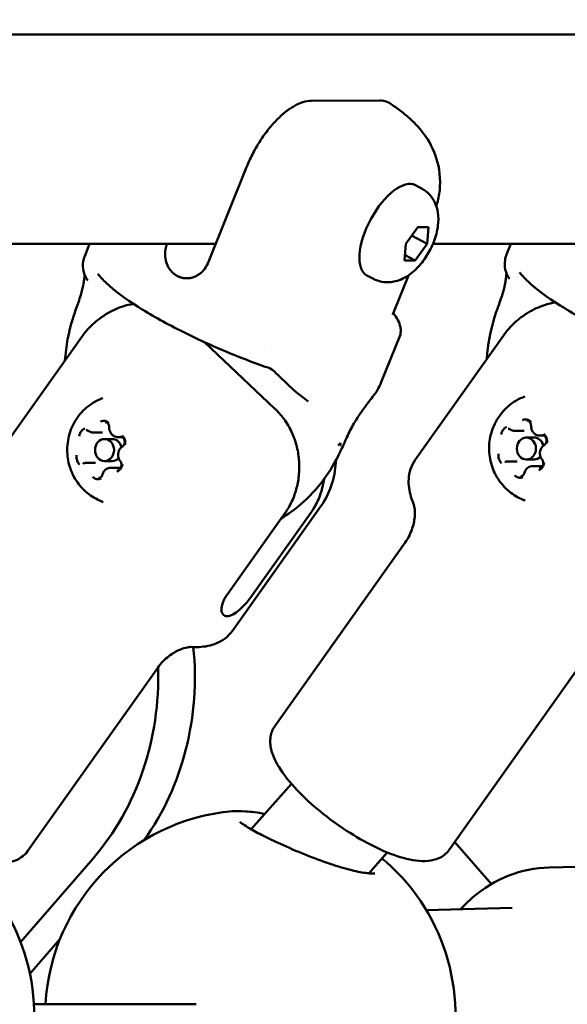
# Model space of a CAD drawing. Units: millimetres. Extents: x -1901 to 15855, y 0 to 28577.
# Drawn here: x 4608 to 4682, y 15252 to 15386 of the extents above; entities that cross this region are included whole.
import ezdxf

# ---------------------------------------------------------------- set-up
doc = ezdxf.new("R2010")
doc.units = ezdxf.units.MM
doc.layers.add('MD_Visible', color=7, linetype='Continuous', lineweight=50)
doc.styles.get("Standard").update_dxf_attribs({"font": 'GOTHIC.TTF'})
doc.dimstyles.new('ISO-25', dxfattribs={"dimtxt": 180, "dimasz": 120, "dimexe": 1.25, "dimexo": 0.625, "dimgap": 60, "dimtad": 1, "dimdec": 0, "dimlfac": 0.1, "dimrnd": 5, "dimtxsty": 'Standard', "dimcen": 120, "dimse1": 1, "dimse2": 1, "dimadec": 0, "dimazin": 0, "dimtfac": 1, "dimtdec": 0, "dimtmove": 1, "dimatfit": 3, "dimfxl": 1, "dimarcsym": 0})

# ---------------------------------------------------------------- blocks, each defined once
blk = doc.blocks.new('A')
at = {"layer": 'MD_Visible', "extrusion": (0, 1, 0)}
for p, q in [((8253.08, 15384.17), (8711.92, 15384.17)), ((8595.17, 15375.13), (8585.79, 15375.1)), ((8576.97, 15366.02), (8571.68, 15352.88)), ((8600.87, 15363.14), (8600.04, 15363.58)), ((8598.73, 15355.55), (8600.37, 15357.82)), ((8600.37, 15357.82), (8601.81, 15357.83)), ((8601.81, 15357.83), (8601.62, 15355.57)), ((8599.58, 15356.66), (8601.62, 15355.57)), ((8572.76, 15355.55), (8544.91, 15355.55)), ((8554.89, 15353.9), (8555.56, 15355.55)), ((8598.54, 15353.29), (8598.73, 15355.55)), ((8601.62, 15355.57), (8599.99, 15353.3)), ((8630.26, 15355.55), (8602.41, 15355.55)), ((8612.47, 15354.1), (8613.06, 15355.55)), ((8599.99, 15353.3), (8598.54, 15353.29)), ((8598.61, 15354.04), (8599.99, 15353.3)), ((8594.23, 15350.81), (8593.41, 15351.26)), ((8599.08, 15351.26), (8596.99, 15346.07)), ((8542.41, 15325.85), (8554.49, 15342.88)), ((8595.36, 15336.68), (8597.89, 15342.97)), ((8599.99, 15326.06), (8612.08, 15343.09)), ((8580.81, 15333.1), (8571.29, 15342.11)), ((8556.01, 15329.82), (8557.31, 15329.82)), ((8559.39, 15329.17), (8559.99, 15329.17)), ((8613.59, 15330.02), (8614.89, 15330.03)), ((8616.22, 15329.12), (8615.17, 15329.11)), ((8616.97, 15329.38), (8617.57, 15329.38)), ((8558.64, 15328.91), (8557.59, 15328.91)), ((8555.04, 15325.64), (8556.34, 15325.65)), ((8558.65, 15325.91), (8557.6, 15325.91)), ((8612.62, 15325.85), (8613.92, 15325.85)), ((8616.23, 15326.12), (8615.18, 15326.11)), ((8616.01, 15325.2), (8617.31, 15325.21)), ((8558.42, 15325), (8559.72, 15325)), ((8575.04, 15302.71), (8587.12, 15319.74)), ((8574.29, 15307.61), (8582.24, 15318.82)), ((8577.8, 15307.62), (8585.75, 15318.83)), ((8580.84, 15289.71), (8598.62, 15314.78)), ((8547.07, 15272.61), (8564.85, 15297.68)), ((8604.65, 15272.82), (8622.43, 15297.88)), ((8583.11, 15281.82), (8577.59, 15275.63)), ((8577.29, 15275.29), (8577.29, 15275.29)), ((8610.39, 15268.13), (8605.41, 15273.88)), ((8546.14, 15260.2), (8556.05, 15271.65)), ((8596.19, 15272.46), (8593.65, 15269.6)), ((8618.25, 15270.41), (8629.03, 15270.68)), ((8601.5, 15264.59), (8613.23, 15264.88)), ((8551.51, 15260.63), (8547.4, 15255.89)), ((8547.94, 15251.76), (8570.1, 15251.76))]:
    blk.add_line(p, q, dxfattribs=at)
at = {"layer": 'MD_Visible', "extrusion": (1.22465e-16, 0, -1)}
for centre, start, end in [((-8577.49, 15250.19), 3.2093, 84.9811), ((-8519.99, 15250.19), 131.4275, 328.9728), ((-8577.49, 15250.19), 131.4275, 328.9728)]:
    blk.add_arc(centre, 28, start, end, dxfattribs=at)
at = {"layer": 'MD_Visible'}
for centre, major_axis, ratio, start_param, end_param in [((8493.16, 15859.17), (0, 440), 0.5, -0.481365, 3.622958), ((8570.14, 15352.15), (1.18, 0.55), 0.575176, 5.170544, 5.380282), ((8557.71, 15352.35), (2.43, 1.77), 0.983959, 3.141719, 3.141979), ((8615.29, 15352.55), (2.43, 1.77), 0.983959, 3.141719, 3.141979), ((8615.17, 15327.61), (-0.01, 1.5), 0.865609, -1.573868, 4.709317), ((8557.59, 15327.41), (-0.01, 1.5), 0.865609, -1.573868, 4.709317), ((8589.61, 15328.35), (0.117, 0.302), 0.208292, 3.242004, 3.636626), ((8589.99, 15328.4), (0.158, 0.347), 0.17369, 2.835646, 3.202604), ((8534.61, 15296.4), (0, 35), 0.866025, 3.926991, 4.751148)]:
    blk.add_ellipse(centre, major_axis=major_axis, ratio=ratio, start_param=start_param, end_param=end_param, dxfattribs=at)
at = {"layer": 'MD_Visible', "extrusion": (1.22465e-16, 1.2326e-32, -1)}
blk.add_ellipse((8596.72, 15357.42), major_axis=(3.32, 6.16), ratio=0.453154, start_param=3.141593, end_param=6.283185, dxfattribs=at)
at = {"layer": 'MD_Visible', "extrusion": (1.22465e-16, -3.08149e-33, -1)}
blk.add_ellipse((8565.61, 15354.61), major_axis=(0.19, 1.11), ratio=0.236781, start_param=1.387771, end_param=1.610947, dxfattribs=at)
at = {"layer": 'MD_Visible', "extrusion": (1.22465e-16, 0, -1)}
for centre, major_axis, ratio, start_param, end_param in [((8587.1, 15336.52), (1.7, 2.47), 0.709786, 3.141461, 3.141575), ((8558.64, 15327.41), (-0.01, 1.5), 0.865609, 0, 1.314963), ((8558.18, 15345.38), (-39.34, -8.63), 0.78848, 3.969858, 3.980244), ((8616.23, 15327.62), (-0.01, 1.5), 0.865609, 2.406881, 3.141593), ((8558.64, 15327.41), (-0.01, 1.5), 0.865609, 2.406881, 3.141593), ((8539.61, 15296.4), (0, 35), 0.866025, 1.453158, 2.259027)]:
    blk.add_ellipse(centre, major_axis=major_axis, ratio=ratio, start_param=start_param, end_param=end_param, dxfattribs=at)
at = {"layer": 'MD_Visible', "extrusion": (1.22465e-16, 9.62965e-35, -1)}
blk.add_ellipse((8616.23, 15327.62), major_axis=(-0.01, 1.5), ratio=0.865609, start_param=0, end_param=1.314963, dxfattribs=at)
at = {"layer": 'MD_Visible', "extrusion": (1.22465e-16, 2.46519e-32, -1)}
blk.add_ellipse((8558.18, 15345.38), major_axis=(-28.17, 28.79), ratio=0.50545, start_param=2.588666, end_param=2.599052, dxfattribs=at)
at = {"layer": 'MD_Visible'}
for points, knots in [([(8585.79, 15375.1), (8585.46, 15375.1), (8585.08, 15375.04), (8584.28, 15374.8), (8583.86, 15374.61), (8583.09, 15374.16), (8582.66, 15373.88), (8581.82, 15373.19), (8581.39, 15372.79), (8580.63, 15372), (8580.22, 15371.53), (8579.44, 15370.52), (8579.06, 15369.98), (8578.41, 15368.95), (8578.08, 15368.37), (8577.47, 15367.18), (8577.19, 15366.57), (8576.97, 15366.02)], [-8.785213, -8.785213, -8.785213, -8.785213, -8.588375, -8.588375, -8.391538, -8.391538, -8.203286, -8.203286, -8.015034, -8.015034, -7.830028, -7.830028, -7.645023, -7.645023, -7.46146, -7.46146, -7.277898, -7.277898, -7.277898, -7.277898]), ([(8596.53, 15374.76), (8596.41, 15374.84), (8596.28, 15374.91), (8595.84, 15375.08), (8595.5, 15375.14), (8595.17, 15375.13)], [-1.2051944, -1.2051944, -1.2051944, -1.2051944, -1.115489, -1.115489, -0.9186516, -0.9186516, -0.9186516, -0.9186516]), ([(8596.53, 15374.76), (8597.02, 15374.43), (8597.51, 15374.09), (8598.48, 15373.35), (8598.96, 15372.96), (8599.96, 15372.01), (8600.49, 15371.47), (8601.62, 15369.99), (8602.25, 15369.05), (8603.16, 15366.48), (8603.47, 15365.07), (8603.34, 15362.74), (8603.24, 15362.07), (8603.07, 15361.4)], [0.2753256, 0.2753256, 0.2753256, 0.2753256, 0.4321838, 0.4321838, 0.589042, 0.589042, 0.7459002, 0.7459002, 0.9027584, 0.9027584, 1.0166771, 1.0166771, 1.0596166, 1.0596166, 1.0596166, 1.0596166]), ([(8600.87, 15363.14), (8601.28, 15362.92), (8601.64, 15362.63), (8602.27, 15361.96), (8602.51, 15361.58), (8602.9, 15360.73), (8603.02, 15360.28), (8603.19, 15359.21), (8603.18, 15358.63), (8603.01, 15357.29), (8602.81, 15356.56), (8602.27, 15355.18), (8601.94, 15354.52), (8601.17, 15353.31), (8600.73, 15352.74), (8599.69, 15351.68), (8599.09, 15351.19), (8598, 15350.67), (8597.67, 15350.54), (8596.77, 15350.32), (8596.13, 15350.26), (8595.04, 15350.46), (8594.62, 15350.6), (8594.23, 15350.81)], [1.288481, 1.288481, 1.288481, 1.288481, 1.442584, 1.442584, 1.610847, 1.610847, 1.826666, 1.826666, 2.148869, 2.148869, 2.593241, 2.593241, 3.014257, 3.014257, 3.429687, 3.429687, 3.874406, 3.874406, 4.04045, 4.04045, 4.284624, 4.284624, 4.430074, 4.430074, 4.430074, 4.430074]), ([(8566.08, 15355.55), (8566.01, 15355.33), (8565.96, 15355.1), (8565.92, 15354.86), (8565.92, 15354.83), (8565.91, 15354.8), (8565.91, 15354.76)], [0.0003029996, 0.0003029996, 0.0003029996, 0.0003029996, 0.0010206039, 0.0010206039, 0.0010206039, 0.0011145976, 0.0011145976, 0.0011145976, 0.0011145976]), ([(8555.29, 15350.58), (8555.02, 15350.95), (8554.82, 15351.38), (8554.62, 15352.27), (8554.61, 15352.72), (8554.72, 15353.4), (8554.79, 15353.66), (8554.89, 15353.89)], [0, 0, 0, 0, 0.1698142, 0.1698142, 0.3309691, 0.3309691, 0.435301, 0.435301, 0.435301, 0.435301]), ([(8565.87, 15354.52), (8565.86, 15354.48), (8565.86, 15354.45), (8565.85, 15354.42), (8565.85, 15354.38), (8565.85, 15354.35), (8565.85, 15354.31), (8565.85, 15354.3), (8565.85, 15354.29), (8565.85, 15354.28)], [0, 0, 0, 0, 0.0001047309, 0.0001047309, 0.0001047309, 0.0002113423, 0.0002113423, 0.0002113423, 0.0002468415, 0.0002468415, 0.0002468415, 0.0002468415]), ([(8565.85, 15354.28), (8565.85, 15354.09), (8565.86, 15353.91), (8565.88, 15353.73), (8565.89, 15353.62), (8565.91, 15353.5), (8565.94, 15353.39), (8565.98, 15353.2), (8566.03, 15353.02), (8566.09, 15352.85), (8566.15, 15352.69), (8566.22, 15352.54), (8566.3, 15352.39), (8566.37, 15352.26), (8566.45, 15352.14), (8566.54, 15352.03), (8566.61, 15351.93), (8566.69, 15351.84), (8566.77, 15351.75), (8566.86, 15351.65), (8566.96, 15351.56), (8567.06, 15351.48), (8567.1, 15351.45), (8567.14, 15351.42), (8567.18, 15351.38), (8567.24, 15351.34), (8567.3, 15351.3), (8567.37, 15351.26), (8567.41, 15351.24), (8567.45, 15351.21), (8567.5, 15351.19), (8567.54, 15351.16), (8567.59, 15351.14), (8567.63, 15351.12), (8567.7, 15351.09), (8567.76, 15351.06), (8567.83, 15351.04), (8567.95, 15350.99), (8568.07, 15350.95), (8568.2, 15350.92), (8568.24, 15350.92), (8568.28, 15350.91), (8568.32, 15350.9), (8568.45, 15350.88), (8568.59, 15350.86), (8568.73, 15350.86), (8568.83, 15350.86), (8568.93, 15350.86), (8569.02, 15350.87), (8569.18, 15350.88), (8569.34, 15350.9), (8569.49, 15350.94), (8569.66, 15350.98), (8569.82, 15351.04), (8569.98, 15351.11), (8570.13, 15351.18), (8570.28, 15351.26), (8570.43, 15351.36), (8570.55, 15351.44), (8570.66, 15351.53), (8570.77, 15351.62)], [0.000001, 0.000001, 0.000001, 0.000001, 0.0547171, 0.0547171, 0.0547171, 0.0903456, 0.0903456, 0.0903456, 0.1483202, 0.1483202, 0.1483202, 0.2012208, 0.2012208, 0.2012208, 0.2478198, 0.2478198, 0.2478198, 0.2866981, 0.2866981, 0.2866981, 0.3304032, 0.3304032, 0.3304032, 0.3479613, 0.3479613, 0.3479613, 0.3724811, 0.3724811, 0.3724811, 0.3895218, 0.3895218, 0.3895218, 0.4064426, 0.4064426, 0.4064426, 0.4303786, 0.4303786, 0.4303786, 0.4740104, 0.4740104, 0.4740104, 0.4882277, 0.4882277, 0.4882277, 0.5343807, 0.5343807, 0.5343807, 0.5677752, 0.5677752, 0.5677752, 0.6205398, 0.6205398, 0.6205398, 0.677299, 0.677299, 0.677299, 0.733173, 0.733173, 0.733173, 0.7797418, 0.7797418, 0.7797418, 0.7797418]), ([(8612.87, 15350.79), (8612.6, 15351.15), (8612.4, 15351.59), (8612.2, 15352.47), (8612.19, 15352.92), (8612.3, 15353.6), (8612.37, 15353.86), (8612.47, 15354.1)], [0, 0, 0, 0, 0.1698142, 0.1698142, 0.3309691, 0.3309691, 0.435301, 0.435301, 0.435301, 0.435301]), ([(8553.76, 15346.85), (8554.01, 15347.51), (8554.23, 15348.17), (8554.54, 15349.27), (8554.65, 15349.73), (8554.75, 15350.27), (8554.77, 15350.39), (8554.8, 15350.6), (8554.81, 15350.69), (8554.85, 15351.02), (8554.86, 15351.23), (8554.86, 15351.37)], [0, 0, 0, 0, 0.2194848, 0.2194848, 0.3865439, 0.3865439, 0.4398837, 0.4398837, 0.4798739, 0.4798739, 0.5996897, 0.5996897, 0.5996897, 0.5996897]), ([(8579.91, 15338.66), (8577.93, 15339.34), (8575.88, 15340.13), (8571.82, 15341.84), (8569.76, 15342.8), (8565.79, 15344.81), (8563.85, 15345.9), (8560.43, 15348.06), (8558.95, 15349.15), (8557.39, 15350.63), (8557.01, 15351.03), (8556.67, 15351.47)], [0, 0, 0, 0, 0.645, 0.645, 1.326721, 1.326721, 2.075491, 2.075491, 2.863709, 2.863709, 3.160344, 3.160344, 3.160344, 3.160344]), ([(8570.77, 15351.62), (8570.79, 15351.65), (8570.82, 15351.67), (8570.85, 15351.69), (8570.87, 15351.71), (8570.9, 15351.74), (8570.92, 15351.76), (8570.93, 15351.77), (8570.94, 15351.78), (8570.95, 15351.78)], [0, 0, 0, 0, 0.0001065463, 0.0001065463, 0.0001065463, 0.0002115722, 0.0002115722, 0.0002115722, 0.0002468415, 0.0002468415, 0.0002468415, 0.0002468415]), ([(8611.35, 15347.06), (8611.59, 15347.72), (8611.81, 15348.37), (8612.12, 15349.47), (8612.23, 15349.93), (8612.33, 15350.47), (8612.35, 15350.6), (8612.38, 15350.81), (8612.39, 15350.89), (8612.43, 15351.22), (8612.44, 15351.43), (8612.44, 15351.58)], [0, 0, 0, 0, 0.2194848, 0.2194848, 0.3865439, 0.3865439, 0.4398837, 0.4398837, 0.4798739, 0.4798739, 0.5996897, 0.5996897, 0.5996897, 0.5996897]), ([(8637.49, 15338.87), (8635.51, 15339.55), (8633.46, 15340.33), (8629.4, 15342.05), (8627.34, 15343), (8623.37, 15345.02), (8621.43, 15346.1), (8618.02, 15348.27), (8616.53, 15349.35), (8614.97, 15350.83), (8614.59, 15351.24), (8614.25, 15351.67)], [0, 0, 0, 0, 0.645, 0.645, 1.326721, 1.326721, 2.075491, 2.075491, 2.863709, 2.863709, 3.160344, 3.160344, 3.160344, 3.160344]), ([(8554.49, 15342.88), (8554.8, 15343.31), (8555.13, 15343.72), (8555.84, 15344.46), (8556.21, 15344.81), (8556.98, 15345.42), (8557.38, 15345.7), (8558.16, 15346.18), (8558.56, 15346.38), (8559.33, 15346.74), (8559.7, 15346.88), (8560.07, 15347.01)], [2.7220055, 2.7220055, 2.7220055, 2.7220055, 2.7674523, 2.7674523, 2.8128991, 2.8128991, 2.8583459, 2.8583459, 2.9037927, 2.9037927, 2.9492395, 2.9492395, 2.9492395, 2.9492395]), ([(8612.08, 15343.09), (8612.38, 15343.51), (8612.71, 15343.92), (8613.42, 15344.67), (8613.8, 15345.01), (8614.57, 15345.63), (8614.96, 15345.9), (8615.75, 15346.38), (8616.14, 15346.59), (8616.91, 15346.94), (8617.29, 15347.09), (8617.65, 15347.21)], [2.7220055, 2.7220055, 2.7220055, 2.7220055, 2.7674523, 2.7674523, 2.8128991, 2.8128991, 2.8583459, 2.8583459, 2.9037927, 2.9037927, 2.9492395, 2.9492395, 2.9492395, 2.9492395]), ([(8552.19, 15339.64), (8552.33, 15341.58), (8552.68, 15343.5), (8553.31, 15345.54), (8553.38, 15345.74), (8553.44, 15345.93)], [4.3564079, 4.3564079, 4.3564079, 4.3564079, 4.6207862, 4.6207862, 4.648801, 4.648801, 4.648801, 4.648801]), ([(8596.99, 15346.07), (8596.98, 15346.06), (8596.98, 15346.05), (8596.97, 15346.03), (8596.97, 15346.02), (8596.96, 15346), (8596.96, 15345.99), (8596.95, 15345.97), (8596.95, 15345.96), (8596.94, 15345.94), (8596.94, 15345.93), (8596.94, 15345.92)], [5.19466605, 5.19466605, 5.19466605, 5.19466605, 5.20196812, 5.20196812, 5.20927019, 5.20927019, 5.21657225, 5.21657225, 5.22387432, 5.22387432, 5.23117639, 5.23117639, 5.23117639, 5.23117639]), ([(8609.77, 15339.84), (8609.91, 15341.79), (8610.27, 15343.71), (8610.9, 15345.75), (8610.96, 15345.94), (8611.02, 15346.13)], [4.3564079, 4.3564079, 4.3564079, 4.3564079, 4.6207862, 4.6207862, 4.648801, 4.648801, 4.648801, 4.648801]), ([(8580.78, 15338.12), (8580.57, 15338.34), (8580.29, 15338.51), (8579.98, 15338.64), (8579.94, 15338.65), (8579.91, 15338.66)], [0, 0, 0, 0, 0.1195369, 0.1195369, 0.1329892, 0.1329892, 0.1329892, 0.1329892]), ([(8585.4, 15334.05), (8583.97, 15335.04), (8582.61, 15336.34), (8581.05, 15337.86), (8580.92, 15337.99), (8580.79, 15338.12)], [0, 0, 0, 0, 0.6656253, 0.6656253, 0.7270699, 0.7270699, 0.7270699, 0.7270699]), ([(8557.42, 15320.31), (8556.7, 15320.57), (8556.03, 15320.94), (8554.83, 15321.85), (8554.31, 15322.41), (8553.42, 15323.67), (8553.08, 15324.37), (8552.61, 15325.88), (8552.5, 15326.68), (8552.51, 15328.3), (8552.64, 15329.12), (8553.17, 15330.68), (8553.57, 15331.43), (8554.58, 15332.74), (8555.19, 15333.31), (8556.35, 15334.07), (8556.85, 15334.32), (8557.37, 15334.51)], [1.704754, 1.704754, 1.704754, 1.704754, 1.9911, 1.9911, 2.297429, 2.297429, 2.63052, 2.63052, 2.987448, 2.987448, 3.353728, 3.353728, 3.708771, 3.708771, 4.036999, 4.036999, 4.245319, 4.245319, 4.245319, 4.245319]), ([(8594.19, 15334.66), (8594, 15334.42), (8593.75, 15334.11), (8593.2, 15333.38), (8592.89, 15332.97), (8592.27, 15332.05), (8591.94, 15331.54), (8591.29, 15330.42), (8590.97, 15329.8), (8590.52, 15328.83), (8590.36, 15328.48), (8590.21, 15328.13)], [0, 0, 0, 0, 0.1816198, 0.1816198, 0.3587495, 0.3587495, 0.5426818, 0.5426818, 0.749215, 0.749215, 0.864958, 0.864958, 0.864958, 0.864958]), ([(8615.01, 15320.52), (8614.28, 15320.77), (8613.62, 15321.14), (8612.41, 15322.06), (8611.89, 15322.62), (8611.01, 15323.87), (8610.67, 15324.58), (8610.19, 15326.08), (8610.08, 15326.88), (8610.09, 15328.5), (8610.22, 15329.32), (8610.76, 15330.88), (8611.15, 15331.63), (8612.16, 15332.94), (8612.77, 15333.51), (8613.93, 15334.27), (8614.43, 15334.52), (8614.96, 15334.71)], [1.704754, 1.704754, 1.704754, 1.704754, 1.9911, 1.9911, 2.297429, 2.297429, 2.63052, 2.63052, 2.987448, 2.987448, 3.353728, 3.353728, 3.708771, 3.708771, 4.036999, 4.036999, 4.245319, 4.245319, 4.245319, 4.245319]), ([(8582.24, 15318.82), (8582.58, 15319.29), (8582.9, 15319.84), (8583.45, 15321.02), (8583.66, 15321.64), (8583.97, 15322.82), (8584.08, 15323.48), (8584.19, 15324.82), (8584.18, 15325.5), (8584.07, 15326.74), (8583.96, 15327.41), (8583.6, 15328.72), (8583.37, 15329.35), (8582.84, 15330.48), (8582.49, 15331.08), (8581.7, 15332.18), (8581.25, 15332.68), (8580.81, 15333.1)], [-2.425966, -2.425966, -2.425966, -2.425966, -2.242404, -2.242404, -2.058842, -2.058842, -1.873836, -1.873836, -1.68883, -1.68883, -1.500578, -1.500578, -1.312326, -1.312326, -1.115489, -1.115489, -0.918652, -0.918652, -0.918652, -0.918652]), ([(8558.2, 15331.08), (8558.2, 15331.08), (8558.2, 15331.08), (8558.11, 15331.17), (8558.02, 15331.24), (8557.84, 15331.33), (8557.75, 15331.36), (8557.57, 15331.39), (8557.48, 15331.4), (8557.28, 15331.38), (8557.16, 15331.35), (8557.05, 15331.3), (8557.05, 15331.3), (8557.05, 15331.3)], [-0.0006567, -0.0006567, -0.0006567, -0.0006567, 0, 0, 0.0394171, 0.0394171, 0.0702393, 0.0702393, 0.1010616, 0.1010616, 0.1404787, 0.1404787, 0.1411354, 0.1411354, 0.1411354, 0.1411354]), ([(8557.66, 15331.23), (8557.71, 15331.23), (8557.77, 15331.22), (8557.88, 15331.18), (8557.94, 15331.15), (8558.04, 15331.06), (8558.08, 15331.01), (8558.15, 15330.89), (8558.18, 15330.82), (8558.22, 15330.68), (8558.23, 15330.61), (8558.23, 15330.53), (8558.23, 15330.52), (8558.23, 15330.51)], [4.545833, 4.545833, 4.545833, 4.545833, 4.866567, 4.866567, 5.187302, 5.187302, 5.50762, 5.50762, 5.81119, 5.81119, 6.108584, 6.108584, 6.149505, 6.149505, 6.149505, 6.149505]), ([(8558.23, 15330.51), (8558.23, 15330.37), (8558.24, 15330.24), (8558.31, 15329.98), (8558.36, 15329.85), (8558.5, 15329.63), (8558.59, 15329.52), (8558.78, 15329.35), (8558.89, 15329.29), (8559.13, 15329.2), (8559.25, 15329.17), (8559.38, 15329.17), (8559.39, 15329.17), (8559.39, 15329.17)], [3.275273, 3.275273, 3.275273, 3.275273, 3.596007, 3.596007, 3.916742, 3.916742, 4.237476, 4.237476, 4.555617, 4.555617, 4.86316, 4.86316, 4.878945, 4.878945, 4.878945, 4.878945]), ([(8612.48, 15330.57), (8612.48, 15330.56), (8612.47, 15330.56), (8612.36, 15330.52), (8612.27, 15330.46), (8612.11, 15330.31), (8612.04, 15330.24), (8611.93, 15330.08), (8611.88, 15330), (8611.79, 15329.78), (8611.75, 15329.66), (8611.74, 15329.52), (8611.74, 15329.52), (8611.74, 15329.52)], [-0.0006567, -0.0006567, -0.0006567, -0.0006567, 0, 0, 0.0394171, 0.0394171, 0.0702393, 0.0702393, 0.1010616, 0.1010616, 0.1404787, 0.1404787, 0.1411354, 0.1411354, 0.1411354, 0.1411354]), ([(8615.79, 15331.28), (8615.79, 15331.28), (8615.78, 15331.29), (8615.7, 15331.37), (8615.6, 15331.44), (8615.42, 15331.53), (8615.33, 15331.56), (8615.16, 15331.6), (8615.07, 15331.6), (8614.86, 15331.58), (8614.74, 15331.55), (8614.64, 15331.5), (8614.63, 15331.5), (8614.63, 15331.5)], [-0.0006567, -0.0006567, -0.0006567, -0.0006567, 0, 0, 0.0394171, 0.0394171, 0.0702393, 0.0702393, 0.1010616, 0.1010616, 0.1404787, 0.1404787, 0.1411354, 0.1411354, 0.1411354, 0.1411354]), ([(8615.24, 15331.43), (8615.3, 15331.43), (8615.35, 15331.42), (8615.46, 15331.38), (8615.52, 15331.35), (8615.62, 15331.27), (8615.66, 15331.21), (8615.74, 15331.09), (8615.76, 15331.03), (8615.8, 15330.89), (8615.81, 15330.82), (8615.81, 15330.73), (8615.81, 15330.72), (8615.81, 15330.71)], [4.545833, 4.545833, 4.545833, 4.545833, 4.866567, 4.866567, 5.187302, 5.187302, 5.50762, 5.50762, 5.81119, 5.81119, 6.108584, 6.108584, 6.149505, 6.149505, 6.149505, 6.149505]), ([(8615.81, 15330.71), (8615.81, 15330.58), (8615.83, 15330.44), (8615.89, 15330.18), (8615.95, 15330.06), (8616.08, 15329.83), (8616.17, 15329.73), (8616.37, 15329.56), (8616.48, 15329.49), (8616.71, 15329.4), (8616.83, 15329.38), (8616.96, 15329.38), (8616.97, 15329.38), (8616.97, 15329.38)], [3.275273, 3.275273, 3.275273, 3.275273, 3.596007, 3.596007, 3.916742, 3.916742, 4.237476, 4.237476, 4.555617, 4.555617, 4.86316, 4.86316, 4.878945, 4.878945, 4.878945, 4.878945]), ([(8554.89, 15330.36), (8554.89, 15330.36), (8554.89, 15330.36), (8554.78, 15330.31), (8554.68, 15330.25), (8554.53, 15330.11), (8554.46, 15330.04), (8554.35, 15329.88), (8554.3, 15329.79), (8554.21, 15329.58), (8554.17, 15329.45), (8554.15, 15329.32), (8554.15, 15329.32), (8554.15, 15329.32)], [-0.0006567, -0.0006567, -0.0006567, -0.0006567, 0, 0, 0.0394171, 0.0394171, 0.0702393, 0.0702393, 0.1010616, 0.1010616, 0.1404787, 0.1404787, 0.1411354, 0.1411354, 0.1411354, 0.1411354]), ([(8555.09, 15330.12), (8555.11, 15330.12), (8555.13, 15330.11), (8555.17, 15330.11), (8555.19, 15330.11), (8555.23, 15330.1), (8555.25, 15330.09), (8555.29, 15330.07), (8555.31, 15330.06), (8555.35, 15330.04), (8555.36, 15330.03), (8555.38, 15330.02)], [4.5458328, 4.5458328, 4.5458328, 4.5458328, 4.6571277, 4.6571277, 4.7684227, 4.7684227, 4.8797176, 4.8797176, 4.9910125, 4.9910125, 5.1023074, 5.1023074, 5.1023074, 5.1023074]), ([(8555.38, 15330.02), (8555.42, 15329.99), (8555.46, 15329.97), (8555.54, 15329.93), (8555.58, 15329.91), (8555.66, 15329.88), (8555.7, 15329.86), (8555.79, 15329.84), (8555.83, 15329.83), (8555.92, 15329.82), (8555.96, 15329.82), (8556.01, 15329.82)], [4.3224705, 4.3224705, 4.3224705, 4.3224705, 4.4337655, 4.4337655, 4.5450604, 4.5450604, 4.6563553, 4.6563553, 4.7676502, 4.7676502, 4.8789451, 4.8789451, 4.8789451, 4.8789451]), ([(8559.78, 15329.22), (8559.84, 15329.22), (8559.91, 15329.21), (8560.03, 15329.15), (8560.09, 15329.12), (8560.19, 15329.02), (8560.23, 15328.96), (8560.29, 15328.84), (8560.32, 15328.77), (8560.35, 15328.63), (8560.35, 15328.55), (8560.35, 15328.41), (8560.33, 15328.34), (8560.29, 15328.2), (8560.26, 15328.14), (8560.19, 15328.03), (8560.14, 15327.98), (8560.08, 15327.93), (8560.06, 15327.91), (8560.04, 15327.9)], [4.545833, 4.545833, 4.545833, 4.545833, 4.91694, 4.91694, 5.262332, 5.262332, 5.577448, 5.577448, 5.878979, 5.878979, 6.17574, 6.17574, 6.471666, 6.471666, 6.76966, 6.76966, 7.074762, 7.074762, 7.196703, 7.196703, 7.196703, 7.196703]), ([(8560.4, 15328.13), (8560.4, 15328.13), (8560.4, 15328.13), (8560.42, 15328.26), (8560.43, 15328.39), (8560.41, 15328.63), (8560.39, 15328.73), (8560.32, 15328.92), (8560.28, 15329.01), (8560.16, 15329.21), (8560.08, 15329.3), (8559.99, 15329.39), (8559.99, 15329.39), (8559.99, 15329.39)], [-0.0006567, -0.0006567, -0.0006567, -0.0006567, 0, 0, 0.0394171, 0.0394171, 0.0702393, 0.0702393, 0.1010616, 0.1010616, 0.1404787, 0.1404787, 0.1411354, 0.1411354, 0.1411354, 0.1411354]), ([(8612.68, 15330.32), (8612.7, 15330.32), (8612.72, 15330.32), (8612.76, 15330.31), (8612.78, 15330.31), (8612.81, 15330.3), (8612.83, 15330.29), (8612.87, 15330.28), (8612.89, 15330.27), (8612.93, 15330.25), (8612.95, 15330.24), (8612.97, 15330.22)], [4.5458328, 4.5458328, 4.5458328, 4.5458328, 4.6571277, 4.6571277, 4.7684227, 4.7684227, 4.8797176, 4.8797176, 4.9910125, 4.9910125, 5.1023074, 5.1023074, 5.1023074, 5.1023074]), ([(8612.97, 15330.22), (8613, 15330.2), (8613.04, 15330.17), (8613.12, 15330.13), (8613.16, 15330.11), (8613.24, 15330.08), (8613.28, 15330.07), (8613.37, 15330.04), (8613.41, 15330.03), (8613.5, 15330.02), (8613.55, 15330.02), (8613.59, 15330.02)], [4.3224705, 4.3224705, 4.3224705, 4.3224705, 4.4337655, 4.4337655, 4.5450604, 4.5450604, 4.6563553, 4.6563553, 4.7676502, 4.7676502, 4.8789451, 4.8789451, 4.8789451, 4.8789451]), ([(8617.36, 15329.43), (8617.42, 15329.43), (8617.49, 15329.41), (8617.61, 15329.36), (8617.67, 15329.32), (8617.77, 15329.22), (8617.81, 15329.17), (8617.87, 15329.04), (8617.9, 15328.97), (8617.93, 15328.83), (8617.94, 15328.76), (8617.93, 15328.61), (8617.92, 15328.54), (8617.87, 15328.41), (8617.84, 15328.35), (8617.77, 15328.23), (8617.73, 15328.18), (8617.66, 15328.13), (8617.64, 15328.12), (8617.62, 15328.1)], [4.545833, 4.545833, 4.545833, 4.545833, 4.91694, 4.91694, 5.262332, 5.262332, 5.577448, 5.577448, 5.878979, 5.878979, 6.17574, 6.17574, 6.471666, 6.471666, 6.76966, 6.76966, 7.074762, 7.074762, 7.196703, 7.196703, 7.196703, 7.196703]), ([(8617.98, 15328.33), (8617.98, 15328.33), (8617.98, 15328.33), (8618, 15328.47), (8618.01, 15328.6), (8617.99, 15328.83), (8617.97, 15328.93), (8617.91, 15329.13), (8617.86, 15329.22), (8617.74, 15329.41), (8617.66, 15329.51), (8617.57, 15329.59), (8617.57, 15329.59), (8617.57, 15329.59)], [-0.0006567, -0.0006567, -0.0006567, -0.0006567, 0, 0, 0.0394171, 0.0394171, 0.0702393, 0.0702393, 0.1010616, 0.1010616, 0.1404787, 0.1404787, 0.1411354, 0.1411354, 0.1411354, 0.1411354]), ([(8560.04, 15327.9), (8559.93, 15327.83), (8559.83, 15327.75), (8559.67, 15327.55), (8559.6, 15327.43), (8559.49, 15327.18), (8559.46, 15327.04), (8559.44, 15326.76), (8559.44, 15326.62), (8559.5, 15326.35), (8559.54, 15326.21), (8559.65, 15326.02), (8559.69, 15325.95), (8559.74, 15325.89)], [2.228075, 2.228075, 2.228075, 2.228075, 2.541001, 2.541001, 2.86427, 2.86427, 3.194578, 3.194578, 3.527737, 3.527737, 3.860383, 3.860383, 4.05511, 4.05511, 4.05511, 4.05511]), ([(8617.62, 15328.1), (8617.51, 15328.04), (8617.42, 15327.95), (8617.25, 15327.75), (8617.18, 15327.63), (8617.08, 15327.38), (8617.04, 15327.25), (8617.02, 15326.97), (8617.02, 15326.83), (8617.08, 15326.55), (8617.13, 15326.42), (8617.23, 15326.23), (8617.27, 15326.16), (8617.32, 15326.1)], [2.228075, 2.228075, 2.228075, 2.228075, 2.541001, 2.541001, 2.86427, 2.86427, 3.194578, 3.194578, 3.527737, 3.527737, 3.860383, 3.860383, 4.05511, 4.05511, 4.05511, 4.05511]), ([(8553.78, 15326.69), (8553.78, 15326.69), (8553.78, 15326.69), (8553.76, 15326.55), (8553.76, 15326.42), (8553.79, 15326.19), (8553.81, 15326.09), (8553.87, 15325.89), (8553.91, 15325.8), (8554.03, 15325.61), (8554.1, 15325.51), (8554.19, 15325.43), (8554.19, 15325.43), (8554.19, 15325.43)], [-0.0006567, -0.0006567, -0.0006567, -0.0006567, 0, 0, 0.0394171, 0.0394171, 0.0702393, 0.0702393, 0.1010616, 0.1010616, 0.1404787, 0.1404787, 0.1411354, 0.1411354, 0.1411354, 0.1411354]), ([(8589.8, 15327.24), (8589.14, 15325.85), (8588.35, 15324.53), (8586.53, 15322.09), (8585.5, 15320.98), (8583.53, 15319.28), (8582.64, 15318.62), (8581.7, 15318.05)], [1.6343843, 1.6343843, 1.6343843, 1.6343843, 1.8479449, 1.8479449, 2.0615056, 2.0615056, 2.2206799, 2.2206799, 2.2206799, 2.2206799]), ([(8611.36, 15326.89), (8611.36, 15326.89), (8611.36, 15326.89), (8611.34, 15326.76), (8611.34, 15326.63), (8611.37, 15326.39), (8611.39, 15326.29), (8611.46, 15326.1), (8611.5, 15326.01), (8611.61, 15325.81), (8611.68, 15325.72), (8611.77, 15325.63), (8611.78, 15325.63), (8611.78, 15325.63)], [-0.0006567, -0.0006567, -0.0006567, -0.0006567, 0, 0, 0.0394171, 0.0394171, 0.0702393, 0.0702393, 0.1010616, 0.1010616, 0.1404787, 0.1404787, 0.1411354, 0.1411354, 0.1411354, 0.1411354]), ([(8554.77, 15325.61), (8554.77, 15325.61), (8554.76, 15325.61), (8554.74, 15325.6), (8554.74, 15325.6), (8554.72, 15325.6), (8554.71, 15325.6), (8554.7, 15325.6), (8554.69, 15325.59), (8554.67, 15325.59), (8554.66, 15325.59), (8554.66, 15325.59)], [1.1808779, 1.1808779, 1.1808779, 1.1808779, 1.2255503, 1.2255503, 1.2702228, 1.2702228, 1.3148953, 1.3148953, 1.3595677, 1.3595677, 1.4042402, 1.4042402, 1.4042402, 1.4042402]), ([(8555.04, 15325.64), (8555.02, 15325.64), (8555, 15325.64), (8554.97, 15325.64), (8554.95, 15325.64), (8554.91, 15325.64), (8554.9, 15325.63), (8554.86, 15325.63), (8554.84, 15325.63), (8554.81, 15325.62), (8554.79, 15325.61), (8554.77, 15325.61)], [1.7373525, 1.7373525, 1.7373525, 1.7373525, 1.7820249, 1.7820249, 1.8266974, 1.8266974, 1.8713699, 1.8713699, 1.9160423, 1.9160423, 1.9607148, 1.9607148, 1.9607148, 1.9607148]), ([(8559.29, 15324.46), (8559.29, 15324.46), (8559.29, 15324.46), (8559.4, 15324.5), (8559.5, 15324.56), (8559.67, 15324.71), (8559.74, 15324.78), (8559.85, 15324.94), (8559.9, 15325.02), (8559.98, 15325.24), (8560.01, 15325.36), (8560.03, 15325.5), (8560.03, 15325.5), (8560.03, 15325.5)], [-0.0006567, -0.0006567, -0.0006567, -0.0006567, 0, 0, 0.0394171, 0.0394171, 0.0702393, 0.0702393, 0.1010616, 0.1010616, 0.1404787, 0.1404787, 0.1411354, 0.1411354, 0.1411354, 0.1411354]), ([(8559.74, 15325.89), (8559.78, 15325.84), (8559.82, 15325.78), (8559.87, 15325.65), (8559.89, 15325.58), (8559.91, 15325.43), (8559.91, 15325.36), (8559.89, 15325.22), (8559.87, 15325.15), (8559.82, 15325.02), (8559.78, 15324.96), (8559.7, 15324.86), (8559.65, 15324.82), (8559.55, 15324.75), (8559.49, 15324.72), (8559.4, 15324.7), (8559.37, 15324.7), (8559.34, 15324.7)], [5.369668, 5.369668, 5.369668, 5.369668, 5.678781, 5.678781, 5.978081, 5.978081, 6.274244, 6.274244, 6.570496, 6.570496, 6.870098, 6.870098, 7.179529, 7.179529, 7.51119, 7.51119, 7.687425, 7.687425, 7.687425, 7.687425]), ([(8587.12, 15319.74), (8587.82, 15320.74), (8588.35, 15321.85), (8589.01, 15324.01), (8589.15, 15325.06), (8589.17, 15326)], [0.4195871, 0.4195871, 0.4195871, 0.4195871, 0.5253664, 0.5253664, 0.6326646, 0.6326646, 0.6326646, 0.6326646]), ([(8599.83, 15319.92), (8599.67, 15320.29), (8599.53, 15320.67), (8599.3, 15321.43), (8599.21, 15321.82), (8599.1, 15322.63), (8599.08, 15323.04), (8599.13, 15323.9), (8599.21, 15324.35), (8599.5, 15325.23), (8599.72, 15325.66), (8599.99, 15326.06)], [2.2363885, 2.2363885, 2.2363885, 2.2363885, 2.3335119, 2.3335119, 2.4306353, 2.4306353, 2.5277587, 2.5277587, 2.6248821, 2.6248821, 2.7220055, 2.7220055, 2.7220055, 2.7220055]), ([(8612.36, 15325.81), (8612.35, 15325.81), (8612.34, 15325.81), (8612.33, 15325.81), (8612.32, 15325.8), (8612.3, 15325.8), (8612.29, 15325.8), (8612.28, 15325.8), (8612.27, 15325.8), (8612.25, 15325.8), (8612.25, 15325.8), (8612.24, 15325.8)], [1.1808779, 1.1808779, 1.1808779, 1.1808779, 1.2255503, 1.2255503, 1.2702228, 1.2702228, 1.3148953, 1.3148953, 1.3595677, 1.3595677, 1.4042402, 1.4042402, 1.4042402, 1.4042402]), ([(8612.62, 15325.85), (8612.6, 15325.85), (8612.59, 15325.85), (8612.55, 15325.85), (8612.53, 15325.84), (8612.5, 15325.84), (8612.48, 15325.84), (8612.44, 15325.83), (8612.43, 15325.83), (8612.39, 15325.82), (8612.37, 15325.82), (8612.36, 15325.81)], [1.7373525, 1.7373525, 1.7373525, 1.7373525, 1.7820249, 1.7820249, 1.8266974, 1.8266974, 1.8713699, 1.8713699, 1.9160423, 1.9160423, 1.9607148, 1.9607148, 1.9607148, 1.9607148]), ([(8616.01, 15325.2), (8615.9, 15325.2), (8615.8, 15325.19), (8615.61, 15325.13), (8615.51, 15325.09), (8615.34, 15324.97), (8615.26, 15324.91), (8615.12, 15324.75), (8615.06, 15324.67), (8614.97, 15324.48), (8614.93, 15324.38), (8614.9, 15324.28)], [1.737352, 1.737352, 1.737352, 1.737352, 1.991464, 1.991464, 2.245576, 2.245576, 2.499688, 2.499688, 2.7538, 2.7538, 3.007912, 3.007912, 3.007912, 3.007912]), ([(8616.87, 15324.66), (8616.87, 15324.66), (8616.87, 15324.66), (8616.98, 15324.71), (8617.09, 15324.77), (8617.25, 15324.91), (8617.32, 15324.98), (8617.43, 15325.14), (8617.48, 15325.23), (8617.56, 15325.44), (8617.59, 15325.57), (8617.61, 15325.7), (8617.61, 15325.7), (8617.61, 15325.7)], [-0.0006567, -0.0006567, -0.0006567, -0.0006567, 0, 0, 0.0394171, 0.0394171, 0.0702393, 0.0702393, 0.1010616, 0.1010616, 0.1404787, 0.1404787, 0.1411354, 0.1411354, 0.1411354, 0.1411354]), ([(8617.32, 15326.1), (8617.37, 15326.04), (8617.4, 15325.98), (8617.46, 15325.85), (8617.47, 15325.78), (8617.49, 15325.64), (8617.49, 15325.56), (8617.47, 15325.42), (8617.45, 15325.35), (8617.4, 15325.22), (8617.37, 15325.17), (8617.28, 15325.06), (8617.24, 15325.02), (8617.13, 15324.95), (8617.07, 15324.93), (8616.98, 15324.91), (8616.95, 15324.91), (8616.92, 15324.91)], [5.369668, 5.369668, 5.369668, 5.369668, 5.678781, 5.678781, 5.978081, 5.978081, 6.274244, 6.274244, 6.570496, 6.570496, 6.870098, 6.870098, 7.179529, 7.179529, 7.51119, 7.51119, 7.687425, 7.687425, 7.687425, 7.687425]), ([(8555.98, 15323.74), (8555.98, 15323.74), (8555.98, 15323.73), (8556.07, 15323.65), (8556.17, 15323.58), (8556.36, 15323.49), (8556.45, 15323.46), (8556.62, 15323.42), (8556.71, 15323.42), (8556.91, 15323.44), (8557.02, 15323.47), (8557.13, 15323.52), (8557.13, 15323.52), (8557.13, 15323.52)], [-0.0006567, -0.0006567, -0.0006567, -0.0006567, 0, 0, 0.0394171, 0.0394171, 0.0702393, 0.0702393, 0.1010616, 0.1010616, 0.1404787, 0.1404787, 0.1411354, 0.1411354, 0.1411354, 0.1411354]), ([(8557.32, 15324.07), (8557.3, 15324.01), (8557.28, 15323.96), (8557.23, 15323.86), (8557.19, 15323.81), (8557.12, 15323.73), (8557.08, 15323.69), (8557, 15323.64), (8556.95, 15323.62), (8556.87, 15323.59), (8556.82, 15323.59), (8556.78, 15323.59)], [0.13368, 0.13368, 0.13368, 0.13368, 0.387792, 0.387792, 0.641904, 0.641904, 0.896016, 0.896016, 1.150128, 1.150128, 1.40424, 1.40424, 1.40424, 1.40424]), ([(8558.42, 15325), (8558.32, 15325), (8558.22, 15324.98), (8558.03, 15324.92), (8557.93, 15324.88), (8557.76, 15324.77), (8557.68, 15324.7), (8557.54, 15324.55), (8557.48, 15324.46), (8557.38, 15324.27), (8557.34, 15324.18), (8557.32, 15324.07)], [1.737352, 1.737352, 1.737352, 1.737352, 1.991464, 1.991464, 2.245576, 2.245576, 2.499688, 2.499688, 2.7538, 2.7538, 3.007912, 3.007912, 3.007912, 3.007912]), ([(8613.56, 15323.94), (8613.56, 15323.94), (8613.56, 15323.94), (8613.65, 15323.85), (8613.75, 15323.78), (8613.94, 15323.69), (8614.03, 15323.66), (8614.21, 15323.63), (8614.29, 15323.62), (8614.49, 15323.64), (8614.6, 15323.67), (8614.71, 15323.72), (8614.71, 15323.72), (8614.71, 15323.72)], [-0.0006567, -0.0006567, -0.0006567, -0.0006567, 0, 0, 0.0394171, 0.0394171, 0.0702393, 0.0702393, 0.1010616, 0.1010616, 0.1404787, 0.1404787, 0.1411354, 0.1411354, 0.1411354, 0.1411354]), ([(8614.9, 15324.28), (8614.88, 15324.22), (8614.86, 15324.16), (8614.81, 15324.06), (8614.78, 15324.01), (8614.7, 15323.93), (8614.66, 15323.9), (8614.58, 15323.85), (8614.54, 15323.82), (8614.45, 15323.8), (8614.4, 15323.79), (8614.36, 15323.79)], [0.13368, 0.13368, 0.13368, 0.13368, 0.387792, 0.387792, 0.641904, 0.641904, 0.896016, 0.896016, 1.150128, 1.150128, 1.40424, 1.40424, 1.40424, 1.40424]), ([(8585.75, 15318.83), (8586.08, 15319.3), (8586.41, 15319.86), (8586.95, 15321.03), (8587.17, 15321.66), (8587.42, 15322.63), (8587.5, 15323.05), (8587.57, 15323.48)], [-7.2778982, -7.2778982, -7.2778982, -7.2778982, -7.094336, -7.094336, -6.9107737, -6.9107737, -6.7890414, -6.7890414, -6.7890414, -6.7890414]), ([(8598.62, 15314.78), (8599.06, 15315.4), (8599.39, 15316.09), (8599.82, 15317.37), (8599.91, 15317.95), (8599.97, 15318.89), (8599.94, 15319.25), (8599.87, 15319.75), (8599.83, 15319.9), (8599.81, 15319.97), (8599.81, 15319.97), (8599.81, 15319.98)], [3.5611798, 3.5611798, 3.5611798, 3.5611798, 3.6583032, 3.6583032, 3.7554266, 3.7554266, 3.85255, 3.85255, 3.9496734, 3.9496734, 3.9623469, 3.9623469, 3.9623469, 3.9623469]), ([(8574.29, 15307.61), (8574.05, 15307.27), (8573.85, 15306.89), (8573.59, 15306.19), (8573.54, 15305.86), (8573.56, 15305.33), (8573.64, 15305.1), (8573.91, 15304.79), (8574.11, 15304.71), (8574.55, 15304.71), (8574.82, 15304.79), (8575.41, 15305.11), (8575.73, 15305.34), (8576.33, 15305.87), (8576.65, 15306.2), (8577.26, 15306.91), (8577.55, 15307.28), (8577.8, 15307.62)], [-2.114131, -2.114131, -2.114131, -2.114131, -1.981996, -1.981996, -1.849861, -1.849861, -1.71773, -1.71773, -1.585598, -1.585598, -1.453467, -1.453467, -1.321336, -1.321336, -1.189201, -1.189201, -1.057066, -1.057066, -1.057066, -1.057066]), ([(8575.04, 15302.71), (8574.76, 15302.32), (8574.42, 15301.97), (8573.69, 15301.41), (8573.29, 15301.18), (8572.5, 15300.85), (8572.1, 15300.73), (8571.3, 15300.57), (8570.9, 15300.53), (8570.11, 15300.49), (8569.71, 15300.5), (8569.3, 15300.53)], [5.8635982, 5.8635982, 5.8635982, 5.8635982, 5.9607216, 5.9607216, 6.057845, 6.057845, 6.1549684, 6.1549684, 6.2520918, 6.2520918, 6.3492152, 6.3492152, 6.3492152, 6.3492152]), ([(8569.37, 15300.52), (8569.36, 15300.52), (8569.35, 15300.52), (8569.28, 15300.52), (8569.13, 15300.51), (8568.63, 15300.41), (8568.28, 15300.32), (8567.42, 15299.95), (8566.9, 15299.67), (8565.83, 15298.85), (8565.29, 15298.3), (8564.85, 15297.68)], [6.3016053, 6.3016053, 6.3016053, 6.3016053, 6.3142788, 6.3142788, 6.4114022, 6.4114022, 6.5085256, 6.5085256, 6.605649, 6.605649, 6.7027724, 6.7027724, 6.7027724, 6.7027724]), ([(8523.25, 15289.51), (8522.94, 15289.07), (8522.75, 15288.56), (8522.58, 15287.45), (8522.63, 15286.87), (8523, 15285.37), (8523.45, 15284.47), (8524.74, 15282.51), (8525.63, 15281.44), (8527.64, 15279.39), (8528.74, 15278.41), (8531.06, 15276.57), (8532.28, 15275.7), (8534.76, 15274.14), (8536.01, 15273.45), (8538.47, 15272.28), (8539.66, 15271.81), (8542, 15271.17), (8543.11, 15270.99), (8544.68, 15271.14), (8545.17, 15271.25), (8546.18, 15271.7), (8546.7, 15272.09), (8547.07, 15272.61)], [3.56118, 3.56118, 3.56118, 3.56118, 3.717457, 3.717457, 3.911314, 3.911314, 4.244328, 4.244328, 4.620395, 4.620395, 4.964354, 4.964354, 5.299638, 5.299638, 5.634924, 5.634924, 5.9785, 5.9785, 6.349393, 6.349393, 6.517054, 6.517054, 6.702772, 6.702772, 6.702772, 6.702772]), ([(8580.84, 15289.71), (8580.53, 15289.27), (8580.33, 15288.76), (8580.16, 15287.66), (8580.22, 15287.07), (8580.58, 15285.57), (8581.03, 15284.68), (8582.32, 15282.71), (8583.21, 15281.65), (8585.22, 15279.6), (8586.32, 15278.62), (8588.64, 15276.77), (8589.86, 15275.91), (8592.34, 15274.35), (8593.59, 15273.65), (8596.05, 15272.48), (8597.25, 15272.02), (8599.58, 15271.37), (8600.69, 15271.2), (8602.26, 15271.35), (8602.75, 15271.46), (8603.77, 15271.91), (8604.29, 15272.3), (8604.65, 15272.82)], [3.56118, 3.56118, 3.56118, 3.56118, 3.717457, 3.717457, 3.911314, 3.911314, 4.244328, 4.244328, 4.620395, 4.620395, 4.964354, 4.964354, 5.299638, 5.299638, 5.634924, 5.634924, 5.9785, 5.9785, 6.349393, 6.349393, 6.517054, 6.517054, 6.702772, 6.702772, 6.702772, 6.702772]), ([(8575.04, 15278.08), (8575.57, 15278.13), (8576.15, 15278.12), (8577.6, 15278.01), (8578.5, 15277.9), (8579.47, 15277.74)], [0, 0, 0, 0, 0.2935479, 0.2935479, 0.6290985, 0.6290985, 0.6290985, 0.6290985]), ([(8576.07, 15276.63), (8576.07, 15276.63), (8576.09, 15276.61), (8576.22, 15276.5), (8576.34, 15276.41), (8576.74, 15276.14), (8577.06, 15275.93), (8577.96, 15275.41), (8578.59, 15275.07), (8579.99, 15274.37), (8580.77, 15273.99), (8582.66, 15273.13), (8583.81, 15272.63), (8586.11, 15271.71), (8587.29, 15271.27), (8589.43, 15270.55), (8590.44, 15270.25), (8592.13, 15269.83), (8592.86, 15269.69), (8593.66, 15269.6), (8593.87, 15269.58), (8594.19, 15269.58), (8594.3, 15269.58), (8594.45, 15269.59), (8594.49, 15269.6), (8594.5, 15269.6), (8594.5, 15269.6), (8594.5, 15269.6)], [0.423178, 0.423178, 0.423178, 0.423178, 0.51667, 0.51667, 0.660243, 0.660243, 0.878713, 0.878713, 1.178647, 1.178647, 1.476697, 1.476697, 1.856313, 1.856313, 2.222923, 2.222923, 2.55872, 2.55872, 2.860143, 2.860143, 2.987694, 2.987694, 3.095815, 3.095815, 3.185256, 3.185256, 3.195551, 3.195551, 3.195551, 3.195551]), ([(8618.25, 15270.41), (8616.39, 15270.36), (8614.53, 15269.98), (8611.01, 15268.6), (8609.35, 15267.6), (8607.29, 15265.83), (8606.73, 15265.29), (8606.2, 15264.7)], [2.3779126, 2.3779126, 2.3779126, 2.3779126, 2.684552, 2.684552, 2.9947214, 2.9947214, 3.1198113, 3.1198113, 3.1198113, 3.1198113])]:
    blk.add_open_spline(points, degree=3, knots=knots, dxfattribs=at)
for points in [[(8603.07, 15361.4), (8603.01, 15361.18), (8602.95, 15360.96), (8602.87, 15360.73)], [(8603.07, 15361.4), (8603.07, 15361.4), (8603.07, 15361.4), (8603.07, 15361.4)], [(8571.12, 15351.96), (8571.36, 15352.23), (8571.55, 15352.55), (8571.68, 15352.88)], [(8553.44, 15345.93), (8553.55, 15346.24), (8553.65, 15346.55), (8553.76, 15346.85)], [(8553.76, 15346.85), (8553.76, 15346.85), (8553.76, 15346.85), (8553.76, 15346.85)], [(8561.57, 15347.35), (8561.08, 15347.29), (8560.57, 15347.18), (8560.07, 15347.01)], [(8611.02, 15346.13), (8611.13, 15346.44), (8611.24, 15346.75), (8611.34, 15347.05)], [(8611.35, 15347.06), (8611.34, 15347.06), (8611.34, 15347.06), (8611.34, 15347.05)], [(8619.15, 15347.56), (8618.67, 15347.49), (8618.15, 15347.38), (8617.65, 15347.21)], [(8597.01, 15346.14), (8597.5, 15345.47), (8597.84, 15344.85), (8597.98, 15344.19)], [(8598.02, 15343.89), (8598.05, 15343.59), (8598.01, 15343.27), (8597.9, 15342.98)], [(8597.98, 15344.19), (8598, 15344.06), (8598.01, 15343.96), (8598.02, 15343.89)], [(8597.9, 15342.98), (8597.9, 15342.98), (8597.9, 15342.98), (8597.9, 15342.98)], [(8579.47, 15341.31), (8579.47, 15341.31), (8579.47, 15341.31), (8579.47, 15341.31)], [(8579.91, 15338.66), (8579.91, 15338.66), (8579.91, 15338.66), (8579.91, 15338.66)], [(8595.36, 15336.68), (8595.07, 15335.96), (8594.69, 15335.27), (8594.19, 15334.66)], [(8590.21, 15328.13), (8590.07, 15327.83), (8589.94, 15327.54), (8589.8, 15327.24)], [(8590.21, 15328.13), (8590.21, 15328.13), (8590.21, 15328.13), (8590.21, 15328.13)], [(8595.46, 15271.64), (8595.65, 15271.49), (8595.83, 15271.35), (8596, 15271.2)], [(8596, 15271.2), (8596, 15271.2), (8596, 15271.2), (8596, 15271.2)]]:
    blk.add_open_spline(points, degree=3, dxfattribs=at)
for points, weights in [([(8599.45, 15356.55), (8599.52, 15356.61), (8599.58, 15356.66)], [1.01517332569, 1.0080004075, 1]), ([(8599.58, 15356.66), (8599.58, 15356.69), (8599.57, 15356.72)], [1, 1.00293040044, 1.00574978321])]:
    blk.add_rational_spline(points, weights, degree=2, dxfattribs=at)
blk = doc.blocks.new('*D20')
at = {"color": 0, "lineweight": -2, "transparency": 16777216}
blk.add_line((-1224.16, 18902.97), (7264.05, 18902.97), dxfattribs=at)
at = {"color": 0, "transparency": 16777216}
for points in [[(-1224.16, 18922.97), (-1224.16, 18882.97), (-1344.16, 18902.97)], [(7264.05, 18922.97), (7264.05, 18882.97), (7384.05, 18902.97)]]:
    blk.add_solid(points, dxfattribs=at)
at = {"layer": 'Defpoints', "color": 0, "transparency": 16777216}
for p in [(7384.05, 18902.97), (7384.05, 12319.14), (-1344.16, 11901.74)]:
    blk.add_point(p, dxfattribs=at)
at = {"color": 0, "transparency": 16777216, "insert": (3019.95, 19057.49), "char_height": 180, "attachment_point": 5}
blk.add_mtext('875', dxfattribs=at)

msp = doc.modelspace()

# ---------------------------------------------------------------- block references
at = {"layer": 'MD_Visible'}
msp.add_blockref('A', (-3938.3, 0), dxfattribs=at)

# ---------------------------------------------------------------- dimensions: what is measured, and where the dimension line sits
dim = msp.add_linear_dim(base=(7384.05, 18902.97), p1=(-1344.16, 11901.74), p2=(7384.05, 12319.14), dimstyle='ISO-25')
dim.commit()
dim.dimension.update_dxf_attribs({"geometry": '*D20', "text_midpoint": (3019.95, 19057.49)})

doc.saveas('drawing.dxf')
